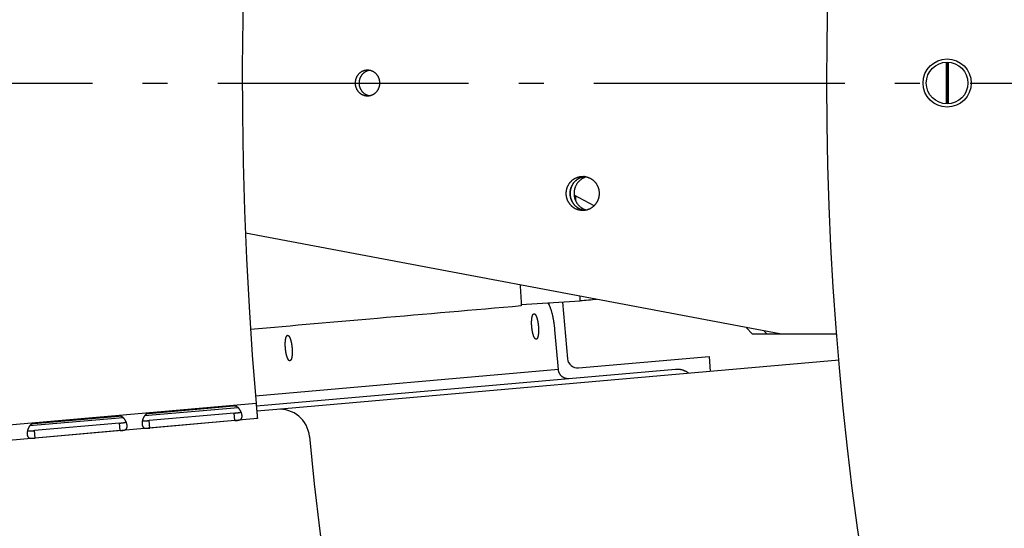
# Model space of a CAD drawing. Extents: x 7141 to 14486, y -4124 to 3005.
# Drawn here: x 10019 to 10215, y -3253 to -3152 of the extents above; entities that cross this region are included whole.
import ezdxf

# ---------------------------------------------------------------- set-up
doc = ezdxf.new("R2010")
doc.units = 0
doc.header["$LTSCALE"] = 5
doc.linetypes.add('AUSGEZOGEN', pattern=[0])
doc.linetypes.add('MLA3', pattern=[15, 10, -2, 1, -2])
doc.layers.add('SPS', color=1, linetype='MLA3')
doc.layers.add('VLB', color=7, linetype='AUSGEZOGEN')

msp = doc.modelspace()

# ---------------------------------------------------------------- linework, layer by layer
at = {"layer": 'SPS'}
msp.add_line((9833.667566714554, -3164.718683878113), (11784.62356668775, -3164.718683878113), dxfattribs=at)
at = {"layer": 'VLB'}
for p, q in [((10203.88249772945, -3160.573851170113), (10203.88249772945, -3168.863516586215)), ((10204.08694277175, -3168.868683878115), (10204.08694277175, -3160.568683878112)), ((10204.29138781405, -3160.573851170113), (10204.29138781405, -3168.863516586215)), ((10133.70162929685, -3189.168422050614), (10129.70695478784, -3187.028417849313)), ((10170.70319795334, -3214.718683878113), (10064.18578618965, -3194.644362422212)), ((10119.17052496185, -3208.866752070914), (10130.89539323895, -3208.127290468514)), ((10127.41015132055, -3208.347096995415), (10128.39865903714, -3219.645791898013)), ((10165.21091996185, -3214.718683878113), (10164.08024990035, -3213.470519977015)), ((10126.58058112645, -3221.812492779711), (10125.88676589594, -3213.882148406814)), ((10165.21091996185, -3214.718683878113), (10168.10869744074, -3214.718683878113)), ((10168.10869744074, -3214.718683878113), (10167.57457952855, -3214.129062980214)), ((10168.10869744074, -3214.718683878113), (10170.70319795334, -3214.718683878113)), ((10170.70319795334, -3214.718683878113), (10182.08218487795, -3214.718683878113)), ((10130.56535991884, -3221.463869808715), (10156.60839547264, -3219.185399433911)), ((10156.60839547264, -3219.185399433911), (10156.86986270085, -3222.173983528214)), ((10182.56880318704, -3219.925617571015), (10070.44973525345, -3229.734764980313)), ((10126.58058112645, -3221.812492779711), (10066.18712028115, -3227.096235954712)), ((10149.94512211625, -3221.775999989714), (10066.35459816305, -3229.089223213713)), ((10066.31167988235, -3228.591068158014), (9856.274892546448, -3246.966905973314)), ((10044.89433782314, -3230.545842327313), (10061.82964769075, -3229.064194700612)), ((10021.98185976705, -3232.550424410515), (10038.91716963465, -3231.068776783814)), ((10062.73258769295, -3229.406108069114), (10044.06448814185, -3231.039355149311)), ((10061.95330164074, -3230.477565816113), (10045.01799177315, -3231.959213442814)), ((10062.08398830155, -3231.971321185313), (10061.95330164074, -3230.477565816113)), ((10070.44973525345, -3229.734764980313), (10066.44035068114, -3230.085540678112)), ((10066.56695834945, -3231.580193698712), (9856.993210700552, -3249.915520790612)), ((10039.82010963685, -3231.410690152312), (10021.15201008575, -3233.043937232513)), ((10039.04082358455, -3232.482147899311), (10022.10551371706, -3233.963795526012)), ((10039.17151024545, -3233.975903268515), (10039.04082358455, -3232.482147899311)), ((10045.14867843404, -3233.452968812013), (10045.01799177315, -3231.959213442814)), ((10062.08398830155, -3231.971321185313), (10045.14867843404, -3233.452968812013)), ((10022.23620037795, -3235.457550895212), (10022.10551371706, -3233.963795526012)), ((10039.17151024545, -3233.975903268515), (10022.23620037795, -3235.457550895212))]:
    msp.add_line(p, q, dxfattribs=at)
for centre, radius in [((10813.58694277175, -3164.718683878113), 633.5), ((10204.08694277175, -3164.718683878113), 4.8), ((10204.08694277175, -3164.718683878113), 4.15)]:
    msp.add_circle(centre, radius, dxfattribs=at)
for centre, radius, start, end in [((10813.58694277195, -3164.718683878113), 750, 5.114591635422405, 184.8854083645992), ((10813.58694277175, -3164.718683878113), 740, 185.4608289323577, 4.539171067617604), ((10799.14211964946, -3165.982442148012), 675.8320362605, 183.608630364995, 183.6310209714793), ((10130.39104843335, -3219.471480412515), 2, 185.0000000000288, 274.9999999998685), ((10070.97266970995, -3235.711933168914), 6, 5.460828932357666, 94.99999999986852)]:
    msp.add_arc(centre, radius, start, end, dxfattribs=at)
for points, start_tangent, end_tangent in [([(10088.51732171085, -3162.168683878114), (10088.38841244885, -3162.172178564514), (10088.25985651815, -3162.182653044911), (10088.13200628164, -3162.200078609615), (10088.00521216795, -3162.224407496313), (10087.87982171085, -3162.255573021114), (10087.75617859705, -3162.293489761615), (10087.63462172355, -3162.338053790613), (10087.51548426935, -3162.389142961114), (10087.39909278195, -3162.446617241513), (10087.28576628234, -3162.510319098514), (10087.17581539055, -3162.580073929912), (10087.06954147435, -3162.655690542514), (10086.96723582315, -3162.736961676412), (10086.86917884954, -3162.823664573215), (10086.77563932105, -3162.915561586113), (10086.68687362284, -3163.012400831911), (10086.60312505575, -3163.113916881012), (10086.52462316855, -3163.219831484814), (10086.45158312945, -3163.329854338812), (10086.38420513635, -3163.443683878112), (10086.32267386745, -3163.561008103814), (10086.26715797575, -3163.681505438312), (10086.21780962645, -3163.804845606814), (10086.17476407995, -3163.930690542511), (10086.13813932105, -3164.058695313114), (10086.10803573575, -3164.188509066611), (10086.08453583575, -3164.319775992314), (10086.06770403285, -3164.452136296812), (10086.05758646165, -3164.585227189713), (10086.05421085384, -3164.718683878113), (10086.05758646165, -3164.852140566615), (10086.06770403285, -3164.985231459512), (10086.08453583575, -3165.117591764014), (10086.10803573575, -3165.248858689713), (10086.13813932105, -3165.378672443112), (10086.17476407995, -3165.506677213813), (10086.21780962645, -3165.632522149514), (10086.26715797575, -3165.755862318013), (10086.32267386745, -3165.876359652514), (10086.38420513635, -3165.993683878115), (10086.45158312945, -3166.107513417414), (10086.52462316855, -3166.217536271514), (10086.60312505575, -3166.323450875313), (10086.68687362284, -3166.424966924413), (10086.77563932105, -3166.521806170211), (10086.86917884954, -3166.613703183114), (10086.96723582315, -3166.700406079912), (10087.06954147435, -3166.781677213814), (10087.17581539055, -3166.857293826412), (10087.28576628234, -3166.927048657814), (10087.39909278195, -3166.990750514815), (10087.51548426935, -3167.048224795115), (10087.63462172355, -3167.099313965715), (10087.75617859705, -3167.143877994713), (10087.87982171085, -3167.181794735214), (10088.00521216795, -3167.212960260011), (10088.13200628164, -3167.237289146713), (10088.25985651815, -3167.254714711315), (10088.38841244885, -3167.265189191814), (10088.51732171085, -3167.268683878112)], (-1, 0), (1, 0)), ([(10088.90554404945, -3162.200559161713), (10088.78166930324, -3162.224407496313), (10088.65627884615, -3162.255573021114), (10088.53263573234, -3162.293489761615), (10088.41107885885, -3162.338053790613), (10088.29194140466, -3162.389142961114), (10088.17554991725, -3162.446617241513), (10088.06222341765, -3162.510319098514), (10087.95227252585, -3162.580073929912), (10087.84599860965, -3162.655690542514), (10087.74369295844, -3162.736961676412), (10087.64563598485, -3162.823664573215), (10087.55209645635, -3162.915561586113), (10087.46333075825, -3163.012400831911), (10087.37958219105, -3163.113916881012), (10087.30108030384, -3163.219831484814), (10087.22804026485, -3163.329854338812), (10087.16066227164, -3163.443683878112), (10087.09913100275, -3163.561008103814), (10087.04361511106, -3163.681505438312), (10086.99426676175, -3163.804845606814), (10086.95122121525, -3163.930690542511), (10086.91459645634, -3164.058695313114), (10086.88449287105, -3164.188509066611), (10086.86099297104, -3164.319775992314), (10086.84416116816, -3164.452136296812), (10086.83404359695, -3164.585227189713), (10086.83066798915, -3164.718683878113), (10086.83404359695, -3164.852140566615), (10086.84416116816, -3164.985231459512), (10086.86099297104, -3165.117591764014), (10086.88449287105, -3165.248858689713), (10086.91459645634, -3165.378672443112), (10086.95122121525, -3165.506677213813), (10086.99426676175, -3165.632522149514), (10087.04361511106, -3165.755862318013), (10087.09913100275, -3165.876359652514), (10087.16066227164, -3165.993683878115), (10087.22804026485, -3166.107513417414), (10087.30108030384, -3166.217536271514), (10087.37958219105, -3166.323450875313), (10087.46333075825, -3166.424966924413), (10087.55209645635, -3166.521806170211), (10087.64563598485, -3166.613703183114), (10087.74369295844, -3166.700406079912), (10087.84599860965, -3166.781677213814), (10087.95227252585, -3166.857293826412), (10088.06222341765, -3166.927048657814), (10088.17554991725, -3166.990750514815), (10088.29194140466, -3167.048224795115), (10088.41107885885, -3167.099313965715), (10088.53263573234, -3167.143877994713), (10088.65627884615, -3167.181794735214), (10088.78166930324, -3167.212960260011), (10088.90554404945, -3167.236808594615)], (-0.9866203607957101, -0.163034547453425), (0.9866203607957101, -0.163034547453425)), ([(10088.90555650755, -3162.200559161713), (10088.90263714015, -3162.200078609615), (10088.77478690365, -3162.182653044911), (10088.64623097295, -3162.172178564514), (10088.51732171085, -3162.168683878114)], (-0.986620360800591, 0.1630345474238868), (-1, 0)), ([(10088.90555650755, -3167.236808594615), (10089.02943125385, -3167.212960260011), (10089.15482171084, -3167.181794735214), (10089.27846482475, -3167.143877994713), (10089.40002169825, -3167.099313965715), (10089.51915915235, -3167.048224795115), (10089.63555063974, -3166.990750514815), (10089.74887713935, -3166.927048657814), (10089.85882803115, -3166.857293826412), (10089.96510194745, -3166.781677213814), (10090.06740759865, -3166.700406079912), (10090.16546457215, -3166.613703183114), (10090.25900410074, -3166.521806170211), (10090.34776979885, -3166.424966924413), (10090.43151836604, -3166.323450875313), (10090.51002025326, -3166.217536271514), (10090.58306029224, -3166.107513417414), (10090.65043828545, -3165.993683878115), (10090.71196955424, -3165.876359652514), (10090.76748544595, -3165.755862318013), (10090.81683379524, -3165.632522149514), (10090.85987934184, -3165.506677213813), (10090.89650410075, -3165.378672443112), (10090.92660768604, -3165.248858689713), (10090.95010758595, -3165.117591764014), (10090.96693938894, -3164.985231459512), (10090.97705696004, -3164.852140566615), (10090.98043256795, -3164.718683878113), (10090.97705696004, -3164.585227189713), (10090.96693938894, -3164.452136296812), (10090.95010758595, -3164.319775992314), (10090.92660768604, -3164.188509066611), (10090.89650410075, -3164.058695313114), (10090.85987934184, -3163.930690542511), (10090.81683379524, -3163.804845606814), (10090.76748544595, -3163.681505438312), (10090.71196955424, -3163.561008103814), (10090.65043828545, -3163.443683878112), (10090.58306029224, -3163.329854338812), (10090.51002025326, -3163.219831484814), (10090.43151836604, -3163.113916881012), (10090.34776979885, -3163.012400831911), (10090.25900410074, -3162.915561586113), (10090.16546457215, -3162.823664573215), (10090.06740759865, -3162.736961676412), (10089.96510194745, -3162.655690542514), (10089.85882803115, -3162.580073929912), (10089.74887713935, -3162.510319098514), (10089.63555063974, -3162.446617241513), (10089.51915915235, -3162.389142961114), (10089.40002169825, -3162.338053790613), (10089.27846482475, -3162.293489761615), (10089.15482171084, -3162.255573021114), (10089.02943125385, -3162.224407496313), (10088.90555650755, -3162.200559161713)], (0.9866203607957101, 0.163034547453425), (-0.9866203607957101, 0.163034547453425)), ([(10088.51732171085, -3167.268683878112), (10088.64623097295, -3167.265189191814), (10088.77478690365, -3167.254714711315), (10088.90263714015, -3167.237289146713), (10088.90555650755, -3167.236808594615)], (1, 0), (0.986620360800591, 0.1630345474238868)), ([(10131.42450273936, -3190.118683878115), (10131.26335724415, -3190.114588429213), (10131.10259996265, -3190.102311948813), (10130.94261817305, -3190.081884012012), (10130.78379728564, -3190.053353831514), (10130.62651991375, -3190.016790139013), (10130.47116495245, -3189.972281019611), (10130.31810666525, -3189.919933699814), (10130.16771378325, -3189.859874288712), (10130.02034861585, -3189.792247474812), (10129.87636617875, -3189.717216176913), (10129.73611333814, -3189.634961152115), (10129.59992797554, -3189.545680560012), (10129.46813817345, -3189.449589485212), (10129.34106142485, -3189.346919419615), (10129.21900386885, -3189.237917704312), (10129.10225955284, -3189.122846934214), (10128.99110972415, -3189.001984324612), (10128.88582215225, -3188.875621044314), (10128.78665048435, -3188.744061513411), (10128.69383363345, -3188.607622670414), (10128.60759520374, -3188.466633208413), (10128.52814295094, -3188.321432783313), (10128.45566828254, -3188.172371195812), (10128.39034579646, -3188.019807548212), (10128.33233286025, -3187.864109379713), (10128.28176923205, -3187.705651780813), (10128.23877672405, -3187.544816489812), (10128.20345890914, -3187.381990973012), (10128.17590087104, -3187.217567491313), (10128.15616899924, -3187.051942155311), (10128.14431082975, -3186.885513970814), (10128.14035492995, -3186.718683878113), (10128.14431082975, -3186.551853785415), (10128.15616899924, -3186.385425601013), (10128.17590087104, -3186.219800265012), (10128.20345890914, -3186.055376783312), (10128.23877672405, -3185.892551266512), (10128.28176923205, -3185.731715975512), (10128.33233286025, -3185.573258376615), (10128.39034579646, -3185.417560208113), (10128.45566828254, -3185.264996560513), (10128.52814295094, -3185.115934972914), (10128.60759520374, -3184.970734547911), (10128.69383363345, -3184.829745085914), (10128.78665048435, -3184.693306242913), (10128.88582215225, -3184.561746712014), (10128.99110972415, -3184.435383431712), (10129.10225955284, -3184.314520822114), (10129.21900386885, -3184.199450051914), (10129.34106142485, -3184.090448336713), (10129.46813817345, -3183.987778271112), (10129.59992797554, -3183.891687196312), (10129.73611333814, -3183.802406604111), (10129.87636617875, -3183.720151579415), (10130.02034861585, -3183.645120281512), (10130.16771378325, -3183.577493467612), (10130.31810666525, -3183.517434056514), (10130.47116495245, -3183.465086736615), (10130.62651991375, -3183.420577617312), (10130.78379728564, -3183.384013924814), (10130.94261817305, -3183.355483744312), (10131.10259996265, -3183.335055807511), (10131.26335724415, -3183.322779327013), (10131.42450273936, -3183.318683878112)], (-1, 0), (1, 0)), ([(10131.81255867414, -3183.342544949614), (10131.80509897914, -3183.343473706213), (10131.60897506605, -3183.374376194512), (10131.41501123895, -3183.417481698911), (10131.22391525095, -3183.472632932011), (10131.03638439054, -3183.539628653013), (10130.85310293765, -3183.618224401813), (10130.67473966614, -3183.708133390912), (10130.50194540444, -3183.809027552314), (10130.33535066005, -3183.920538734114), (10130.17556331906, -3184.042260044113), (10130.02316642815, -3184.173747334411), (10129.87871606714, -3184.314520822114), (10129.74273931965, -3184.464066840112), (10129.61573235015, -3184.621839711214), (10129.49815859325, -3184.787263739214), (10129.39044706285, -3184.959735309913), (10129.29299078664, -3185.138625093212), (10129.20614537194, -3185.323280339614), (10129.13022770845, -3185.513027262212), (10129.06551481125, -3185.707173495012), (10129.01224281085, -3185.905010619612), (10128.97060609094, -3186.105816749613), (10128.94075657934, -3186.308859165315), (10128.92280319375, -3186.513396986913), (10128.91681144415, -3186.718683878113)], (-0.9924839414953497, -0.1223749397297322), (0, -1)), ([(10131.81271343256, -3190.094841723513), (10131.71907530835, -3190.081884012012), (10131.56025442095, -3190.053353831514), (10131.40297704905, -3190.016790139013), (10131.24762208775, -3189.972281019611), (10131.09456380054, -3189.919933699814), (10130.94417091856, -3189.859874288712), (10130.79680575115, -3189.792247474812), (10130.65282331405, -3189.717216176913), (10130.51257047345, -3189.634961152115), (10130.37638511085, -3189.545680560012), (10130.24459530875, -3189.449589485212), (10130.11751856015, -3189.346919419615), (10129.99546100415, -3189.237917704312), (10129.87871668814, -3189.122846934214), (10129.76756685945, -3189.001984324612), (10129.66227928755, -3188.875621044314), (10129.56310761965, -3188.744061513411), (10129.47029076886, -3188.607622670414), (10129.38405233905, -3188.466633208413), (10129.30460008625, -3188.321432783313), (10129.23212541785, -3188.172371195812), (10129.16680293174, -3188.019807548212), (10129.10878999555, -3187.864109379713), (10129.05822636735, -3187.705651780813), (10129.01523385944, -3187.544816489812), (10128.97991604455, -3187.381990973012), (10128.95235800635, -3187.217567491313), (10128.93262613455, -3187.051942155311), (10128.92076796505, -3186.885513970814), (10128.91681206525, -3186.718683878113), (10128.92076796505, -3186.551853785415), (10128.93262613455, -3186.385425601013), (10128.95235800635, -3186.219800265012), (10128.97991604455, -3186.055376783312), (10129.01523385944, -3185.892551266512), (10129.05822636735, -3185.731715975512), (10129.10878999555, -3185.573258376615), (10129.16680293174, -3185.417560208113), (10129.23212541785, -3185.264996560513), (10129.30460008625, -3185.115934972914), (10129.38405233905, -3184.970734547911), (10129.47029076886, -3184.829745085914), (10129.56310761965, -3184.693306242913), (10129.66227928755, -3184.561746712014), (10129.76756685945, -3184.435383431712), (10129.87871668814, -3184.314520822114), (10129.99546100415, -3184.199450051914), (10130.11751856015, -3184.090448336713), (10130.24459530875, -3183.987778271112), (10130.37638511085, -3183.891687196312), (10130.51257047345, -3183.802406604111), (10130.65282331405, -3183.720151579415), (10130.79680575115, -3183.645120281512), (10130.94417091856, -3183.577493467612), (10131.09456380054, -3183.517434056514), (10131.24762208775, -3183.465086736615), (10131.40297704905, -3183.420577617312), (10131.56025442095, -3183.384013924814), (10131.71907530835, -3183.355483744312), (10131.81271343256, -3183.342526032815)], (-0.9924897508141615, 0.122327815842694), (0.9924897508141615, 0.122327815842694)), ([(10132.20078499775, -3183.415119292713), (10132.19146837424, -3183.417481698911), (10132.00037238625, -3183.472632932011), (10131.81284152595, -3183.539628653013), (10131.62956007294, -3183.618224401813), (10131.45119680145, -3183.708133390912), (10131.27840253975, -3183.809027552314), (10131.11180779535, -3183.920538734114), (10130.95202045434, -3184.042260044113), (10130.79962356344, -3184.173747334411), (10130.65517320245, -3184.314520822114), (10130.51919645495, -3184.464066840112), (10130.39218948545, -3184.621839711214), (10130.27461572855, -3184.787263739214), (10130.16690419814, -3184.959735309913), (10130.06944792195, -3185.138625093212), (10129.98260250725, -3185.323280339614), (10129.90668484374, -3185.513027262212), (10129.84197194655, -3185.707173495012), (10129.78869994616, -3185.905010619612), (10129.74706322625, -3186.105816749613), (10129.71721371465, -3186.308859165315), (10129.69926032915, -3186.513396986913), (10129.69326857955, -3186.718683878113)], (-0.9696921705748547, -0.2443298883186969), (0, -1)), ([(10131.42450273936, -3183.318683878112), (10131.58564823445, -3183.322779327013), (10131.74640551605, -3183.335055807511), (10131.81274918134, -3183.342526032815)], (1, 0), (0.9924897508242675, -0.122327815760699)), ([(10131.81274918134, -3183.342526032815), (10131.90638730555, -3183.355483744312), (10132.06520819295, -3183.384013924814), (10132.22248556485, -3183.420577617312), (10132.37784052625, -3183.465086736615), (10132.53089881335, -3183.517434056514), (10132.68129169534, -3183.577493467612), (10132.82865686274, -3183.645120281512), (10132.97263929995, -3183.720151579415), (10133.11289214045, -3183.802406604111), (10133.24907750305, -3183.891687196312), (10133.38086730525, -3183.987778271112), (10133.50794405374, -3184.090448336713), (10133.63000160974, -3184.199450051914), (10133.74674592575, -3184.314520822114), (10133.85789575455, -3184.435383431712), (10133.96318332635, -3184.561746712014), (10134.06235499435, -3184.693306242913), (10134.15517184514, -3184.829745085914), (10134.24141027485, -3184.970734547911), (10134.32086252765, -3185.115934972914), (10134.39333719605, -3185.264996560513), (10134.45865968215, -3185.417560208113), (10134.51667261845, -3185.573258376615), (10134.56723624665, -3185.731715975512), (10134.61022875454, -3185.892551266512), (10134.64554656945, -3186.055376783312), (10134.67310460765, -3186.219800265012), (10134.69283647935, -3186.385425601013), (10134.70469464885, -3186.551853785415), (10134.70865054864, -3186.718683878113), (10134.70469464885, -3186.885513970814), (10134.69283647935, -3187.051942155311), (10134.67310460765, -3187.217567491313), (10134.64554656945, -3187.381990973012), (10134.61022875454, -3187.544816489812), (10134.56723624665, -3187.705651780813), (10134.51667261845, -3187.864109379713), (10134.45865968215, -3188.019807548212), (10134.39333719605, -3188.172371195812), (10134.32086252765, -3188.321432783313), (10134.24141027485, -3188.466633208413), (10134.15517184514, -3188.607622670414), (10134.06235499435, -3188.744061513411), (10133.96318332635, -3188.875621044314), (10133.85789575455, -3189.001984324612), (10133.74674592575, -3189.122846934214), (10133.63000160974, -3189.237917704312), (10133.50794405374, -3189.346919419615), (10133.38086730525, -3189.449589485212), (10133.24907750305, -3189.545680560012), (10133.11289214045, -3189.634961152115), (10132.97263929995, -3189.717216176913), (10132.82865686274, -3189.792247474812), (10132.68129169534, -3189.859874288712), (10132.53089881335, -3189.919933699814), (10132.37784052625, -3189.972281019611), (10132.22248556485, -3190.016790139013), (10132.06520819295, -3190.053353831514), (10131.90638730555, -3190.081884012012), (10131.81274918134, -3190.094841723513)], (0.9924897508141615, -0.122327815842694), (-0.9924897508141615, -0.122327815842694)), ([(10128.91681144415, -3186.718683878113), (10128.92280319375, -3186.923970769415), (10128.94075657934, -3187.128508591014), (10128.97060609094, -3187.331551006712), (10129.01224281085, -3187.532357136712), (10129.06551481125, -3187.730194261214), (10129.13022770845, -3187.924340494112), (10129.20614537194, -3188.114087416714), (10129.29299078664, -3188.298742663112), (10129.39044706285, -3188.477632446313), (10129.49815859325, -3188.650104017012), (10129.61573235015, -3188.815528045114), (10129.74273931965, -3188.973300916212), (10129.87871606714, -3189.122846934214), (10130.02316642815, -3189.263620421913), (10130.17556331906, -3189.395107712211), (10130.33535066005, -3189.516829022214), (10130.50194540444, -3189.628340204014), (10130.67473966614, -3189.729234365412), (10130.85310293765, -3189.819143354515), (10131.03638439054, -3189.897739103312), (10131.22391525095, -3189.964734824313), (10131.41501123895, -3190.019886057413), (10131.60897506605, -3190.062991561812), (10131.80509897914, -3190.093894050115), (10131.81255867414, -3190.094822806714)], (0, -1), (0.9924839415078429, -0.1223749396284087)), ([(10129.69326857955, -3186.718683878113), (10129.69926032915, -3186.923970769415), (10129.71721371465, -3187.128508591014), (10129.74706322625, -3187.331551006712), (10129.78869994616, -3187.532357136712), (10129.84197194655, -3187.730194261214), (10129.90668484374, -3187.924340494112), (10129.98260250725, -3188.114087416714), (10130.06944792195, -3188.298742663112), (10130.16690419814, -3188.477632446313), (10130.27461572855, -3188.650104017012), (10130.39218948545, -3188.815528045114), (10130.51919645495, -3188.973300916212), (10130.65517320245, -3189.122846934214), (10130.79962356344, -3189.263620421913), (10130.95202045434, -3189.395107712211), (10131.11180779535, -3189.516829022214), (10131.27840253975, -3189.628340204014), (10131.45119680145, -3189.729234365412), (10131.62956007294, -3189.819143354515), (10131.81284152595, -3189.897739103312), (10132.00037238625, -3189.964734824313), (10132.19146837424, -3190.019886057413), (10132.20078499775, -3190.022248463615)], (0, -1), (0.9696921705868028, -0.244329888271278)), ([(10129.97243309725, -3187.170710085812), (10130.00228885755, -3188.161322923214)], (0.02943686348452939, -0.99956664163436), (0.0308131197048248, -0.9995251630919836)), ([(10131.81274918134, -3190.094841723513), (10131.74640551605, -3190.102311948813), (10131.58564823445, -3190.114588429213), (10131.42450273936, -3190.118683878115)], (-0.9924897508242675, -0.122327815760699), (-1, 0)), ([(10118.95154446614, -3204.965849385113), (10119.18599510474, -3209.140046960915)], (0.05322833419130351, -0.9985823673784848), (0.0589277071978296, -0.9982622527795023)), ([(10130.84199764115, -3207.206826602015), (10130.89539324595, -3208.127290468114)], (0.05727269911446436, -0.9983585718248451), (0.05855146639025893, -0.9982843912350581)), ([(10119.18599509875, -3209.140046961315), (10090.53809401354, -3211.619395764112), (10065.19716376335, -3213.814208020711)], (-0.9962758174383705, -0.08622352108042751), (-0.9962672005537136, -0.086323027639597)), ([(10125.88676589594, -3213.882148406814), (10125.86613294244, -3213.658770197013), (10125.84336131695, -3213.435853469313), (10125.81849207475, -3213.213798884914), (10125.79154826575, -3212.992813140915), (10125.76258089365, -3212.773314644314), (10125.73161688195, -3212.555506891313), (10125.69870999245, -3212.339770493113), (10125.66390236395, -3212.126379131413), (10125.62723869774, -3211.915609313212), (10125.58878258305, -3211.707824483012), (10125.54856941004, -3211.503216651713), (10125.50667628625, -3211.302178114413), (10125.46314162885, -3211.104892583513), (10125.41804104285, -3210.911704407412), (10125.37143230635, -3210.722859175414), (10125.32337514105, -3210.538600713714), (10125.27395308545, -3210.359247715115), (10125.22321140065, -3210.184965032015), (10125.17124754925, -3210.016087409313), (10125.11810911344, -3209.852768940113), (10125.06388835765, -3209.695294632613), (10125.00865486815, -3209.543864996515), (10124.95247924215, -3209.398675145913), (10124.89545929195, -3209.259976520313), (10124.83764712114, -3209.127896360613), (10124.77915379394, -3209.002688413712), (10124.72003295585, -3208.884467008713), (10124.66038710124, -3208.773438402314), (10124.60029298405, -3208.669744022213), (10124.53982723185, -3208.573517522215), (10124.51064877384, -3208.529951470413)], (-0.08715574274608104, 0.9961946980918837), (-0.5647577730946887, 0.8252567223168367)), ([(10134.20826314865, -3207.840813746713), (10130.89539323895, -3208.127290468514)], (-0.9962826116218876, -0.08614498116472696), (-0.9962813101422348, -0.0861600316926147)), ([(10122.15434488985, -3215.764613680615), (10122.12328317644, -3215.764517795713), (10122.09180119605, -3215.758837998612), (10122.05996815275, -3215.747586774713), (10122.02785402255, -3215.730788856712), (10121.99552939925, -3215.708481170012), (10121.96306533945, -3215.680712751812), (10121.93053320624, -3215.647544643013), (10121.89800451215, -3215.609049754512), (10121.86555076236, -3215.565312706215), (10121.83324329725, -3215.516429641714), (10121.80115313576, -3215.462508016612), (10121.76935081895, -3215.403666362414), (10121.73790625516, -3215.340034025714), (10121.70688856635, -3215.271750884215), (10121.67636593626, -3215.198967039214), (10121.64640546025, -3215.121842485315), (10121.61707299775, -3215.040546759014), (10121.58843302815, -3214.955258565912), (10121.56054850815, -3214.866165388114), (10121.53348073395, -3214.773463071615), (10121.50728920644, -3214.677355396213), (10121.48203150035, -3214.578053627615), (10121.45776313755, -3214.475776052514), (10121.43453746515, -3214.370747499314), (10121.41240553825, -3214.263198843412), (10121.39141600765, -3214.153366500214), (10121.37161501275, -3214.041491905013), (10121.35304608054, -3213.927820982514), (10121.33575002965, -3213.812603606013), (10121.31976488044, -3213.696093048311), (10121.30512577175, -3213.578545424913), (10121.29186488355, -3213.460219131012), (10121.28001136604, -3213.341374273412), (10121.26959127605, -3213.222272099014), (10121.26062751895, -3213.103174420114), (10121.25313979915, -3212.984343039414), (10121.24714457634, -3212.866039174013), (10121.24265502915, -3212.748522881412), (10121.23968102675, -3212.632052488014), (10121.23822910655, -3212.516884021014), (10121.23830246025, -3212.403270645613), (10121.23990092654, -3212.291462108813), (10121.24302099164, -3212.181704189913), (10121.24765579704, -3212.074238160615), (10121.25379515434, -3211.969300254812), (10121.26142556794, -3211.867121148513), (10121.27053026456, -3211.767925453715), (10121.28108923014, -3211.671931224013), (10121.29307925364, -3211.579349475713), (10121.30647397856, -3211.490383723315), (10121.32124396016, -3211.405229533113), (10121.33735673106, -3211.324074092413), (10121.35477687175, -3211.247095798412), (10121.37346608906, -3211.174463866214), (10121.39338329995, -3211.106337956513), (10121.41448472215, -3211.042867824912), (10121.43672397004, -3210.984192992314), (10121.46005215705, -3210.930442439014), (10121.48441800275, -3210.881734320312), (10121.50976794554, -3210.838175707112), (10121.53604626105, -3210.799862350814), (10121.56319518365, -3210.766878472412), (10121.59115503405, -3210.739296577711), (10121.61986435054, -3210.717177297615), (10121.64926002385, -3210.700569255114), (10121.67927743585, -3210.689508958415), (10121.70985060174, -3210.684020720314)], (-0.9961946980919508, -0.087155742745311), (0.9961946980919508, 0.087155742745311)), ([(10121.70985060174, -3210.684020720314), (10121.74091231515, -3210.684116605211), (10121.77239429554, -3210.689796402312), (10121.80422733885, -3210.701047626113), (10121.83634146905, -3210.717845544114), (10121.86866609225, -3210.740153230814), (10121.90113015204, -3210.767921649113), (10121.93366228535, -3210.801089757814), (10121.96619097944, -3210.839584646412), (10121.99864472925, -3210.883321694714), (10122.03095219435, -3210.932204759215), (10122.06304235585, -3210.986126384313), (10122.09484467265, -3211.044968038514), (10122.12628923645, -3211.108600375214), (10122.15730692526, -3211.176883516615), (10122.18782955535, -3211.249667361612), (10122.21779003135, -3211.326791915614), (10122.24712249375, -3211.408087641914), (10122.27576246345, -3211.493375835013), (10122.30364698346, -3211.582469012814), (10122.33071475765, -3211.675171329313), (10122.35690628515, -3211.771279004614), (10122.38216399124, -3211.870580773314), (10122.40643235404, -3211.972858348414), (10122.42965802644, -3212.077886901614), (10122.45178995335, -3212.185435557513), (10122.47277948395, -3212.295267900714), (10122.49258047884, -3212.407142495813), (10122.51114941095, -3212.520813418313), (10122.52844546195, -3212.636030794915), (10122.54443061115, -3212.752541352613), (10122.55906971984, -3212.870088976015), (10122.57233060805, -3212.988415269913), (10122.58418412555, -3213.107260127512), (10122.59460421555, -3213.226362301914), (10122.60356797266, -3213.345459980712), (10122.61105569245, -3213.464291361514), (10122.61705091525, -3213.582595226912), (10122.62154046245, -3213.700111519513), (10122.62451446485, -3213.816581912914), (10122.62596638504, -3213.931750379914), (10122.62589303134, -3214.045363755315), (10122.62429456505, -3214.157172292115), (10122.62117449995, -3214.266930211012), (10122.61653969455, -3214.374396240215), (10122.61040033725, -3214.479334146112), (10122.60276992365, -3214.581513252415), (10122.59366522705, -3214.680708947214), (10122.58310626145, -3214.776703176813), (10122.57111623795, -3214.869284925212), (10122.55772151305, -3214.958250677512), (10122.54295153135, -3215.043404867713), (10122.52683876055, -3215.124560308512), (10122.50941861985, -3215.201538602415), (10122.49072940255, -3215.274170534613), (10122.47081219166, -3215.342296444313), (10122.44971076946, -3215.405766576012), (10122.42747152155, -3215.464441408513), (10122.40414333455, -3215.518191961812), (10122.37977748884, -3215.566900080612), (10122.35442754605, -3215.610458693813), (10122.32814923055, -3215.648772050114), (10122.30100030795, -3215.681755928512), (10122.27304045755, -3215.709337823213), (10122.24433114105, -3215.731457103313), (10122.21493546775, -3215.748065145712), (10122.18491805575, -3215.759125442514), (10122.15434488985, -3215.764613680615)], (0.9961946980919508, 0.087155742745311), (-0.9961946980919508, -0.087155742745311)), ([(10073.03693731524, -3220.061830025112), (10073.00587560185, -3220.061734140214), (10072.97439362144, -3220.056054343113), (10072.94256057815, -3220.044803119312), (10072.91044644806, -3220.028005201312), (10072.87812182475, -3220.005697514615), (10072.84565776494, -3219.977929096415), (10072.81312563165, -3219.944760987612), (10072.78059693755, -3219.906266099013), (10072.74814318785, -3219.862529050712), (10072.71583572275, -3219.813645986215), (10072.68374556125, -3219.759724361211), (10072.65194324435, -3219.700882706915), (10072.62049868055, -3219.637250370212), (10072.58948099185, -3219.568967228814), (10072.55895836175, -3219.496183383814), (10072.52899788565, -3219.419058829812), (10072.49966542325, -3219.337763103511), (10072.47102545355, -3219.252474910515), (10072.44314093354, -3219.163381732615), (10072.41607315945, -3219.070679416113), (10072.38988163195, -3218.974571740812), (10072.36462392585, -3218.875269972214), (10072.34035556304, -3218.772992397113), (10072.31712989065, -3218.667963843815), (10072.29499796374, -3218.560415187913), (10072.27400843305, -3218.450582844813), (10072.25420743824, -3218.338708249612), (10072.23563850605, -3218.225037327113), (10072.21834245515, -3218.109819950613), (10072.20235730585, -3217.993309392813), (10072.18771819714, -3217.875761769414), (10072.17445730895, -3217.757435475513), (10072.16260379155, -3217.638590617913), (10072.15218370145, -3217.519488443512), (10072.14321994434, -3217.400390764713), (10072.13573222465, -3217.281559384014), (10072.12973700175, -3217.163255518514), (10072.12524745464, -3217.045739225913), (10072.12227345225, -3216.929268832614), (10072.12082153204, -3216.814100365511), (10072.12089488575, -3216.700486990213), (10072.12249335195, -3216.588678453315), (10072.12561341715, -3216.478920534414), (10072.13024822245, -3216.371454505214), (10072.13638757975, -3216.266516599313), (10072.14401799345, -3216.164337493014), (10072.15312269005, -3216.065141798212), (10072.16368165555, -3215.969147568613), (10072.17567167915, -3215.876565820214), (10072.18906640395, -3215.787600067914), (10072.20383638565, -3215.702445877713), (10072.21994915655, -3215.621290437012), (10072.23736929725, -3215.544312143015), (10072.25605851455, -3215.471680210813), (10072.27597572545, -3215.403554301113), (10072.29707714754, -3215.340084169413), (10072.31931639555, -3215.281409336913), (10072.34264458255, -3215.227658783614), (10072.36701042816, -3215.178950664813), (10072.39236037105, -3215.135392051613), (10072.41863868645, -3215.097078695312), (10072.44578760905, -3215.064094816913), (10072.47374745955, -3215.036512922212), (10072.50245677605, -3215.014393642112), (10072.53185244934, -3214.997785599714), (10072.56186986135, -3214.986725302912), (10072.59244302725, -3214.981237064913)], (-0.9961946980919508, -0.087155742745311), (0.9961946980919508, 0.087155742745311)), ([(10072.59244302725, -3214.981237064913), (10072.62350474064, -3214.981332949712), (10072.65498672105, -3214.987012746813), (10072.68681976434, -3214.998263970713), (10072.71893389445, -3215.015061888713), (10072.75125851775, -3215.037369575414), (10072.78372257755, -3215.065137993614), (10072.81625471084, -3215.098306102413), (10072.84878340495, -3215.136800991015), (10072.88123715475, -3215.180538039313), (10072.91354461975, -3215.229421103712), (10072.94563478124, -3215.283342728814), (10072.97743709815, -3215.342184383113), (10073.00888166195, -3215.405816719715), (10073.03989935065, -3215.474099861215), (10073.07042198074, -3215.546883706215), (10073.10038245685, -3215.624008260115), (10073.12971491925, -3215.705303986412), (10073.15835488895, -3215.790592179514), (10073.18623940895, -3215.879685357414), (10073.21330718314, -3215.972387673912), (10073.23949871054, -3216.068495349213), (10073.26475641665, -3216.167797117815), (10073.28902477945, -3216.270074692912), (10073.31225045185, -3216.375103246214), (10073.33438237875, -3216.482651902014), (10073.35537190944, -3216.592484245212), (10073.37517290425, -3216.704358840413), (10073.39374183644, -3216.818029762912), (10073.41103788735, -3216.933247139412), (10073.42702303665, -3217.049757697114), (10073.44166214535, -3217.167305320513), (10073.45492303355, -3217.285631614512), (10073.46677655094, -3217.404476472013), (10073.47719664106, -3217.523578646513), (10073.48616039815, -3217.642676325312), (10073.49364811785, -3217.761507706011), (10073.49964334074, -3217.879811571413), (10073.50413288785, -3217.997327864014), (10073.50710689025, -3218.113798257415), (10073.50855881045, -3218.228966724412), (10073.50848545675, -3218.342580099812), (10073.50688699054, -3218.454388636612), (10073.50376692545, -3218.564146555513), (10073.49913212004, -3218.671612584815), (10073.49299276275, -3218.776550490715), (10073.48536234904, -3218.878729596913), (10073.47625765244, -3218.977925291715), (10073.46569868694, -3219.073919521412), (10073.45370866344, -3219.166501269814), (10073.44031393855, -3219.255467022115), (10073.42554395684, -3219.340621212312), (10073.40943118594, -3219.421776653013), (10073.39201104525, -3219.498754947014), (10073.37332182794, -3219.571386879212), (10073.35340461705, -3219.639512788912), (10073.33230319495, -3219.702982920615), (10073.31006394694, -3219.761657753112), (10073.28673575995, -3219.815408306415), (10073.26236991435, -3219.864116425212), (10073.23701997144, -3219.907675038314), (10073.21074165605, -3219.945988394713), (10073.18359273345, -3219.978972273013), (10073.15563288295, -3220.006554167813), (10073.12692356644, -3220.028673447815), (10073.09752789315, -3220.045281490311), (10073.06751048115, -3220.056341787015), (10073.03693731524, -3220.061830025112)], (0.9961946980903692, 0.08715574276339033), (-0.9961946980903692, -0.08715574276339033)), ([(10128.67939298574, -3223.636510210214), (10128.58479044635, -3223.642370517814), (10128.48990746425, -3223.643419475011), (10128.39508707065, -3223.639648527813), (10128.30062968824, -3223.631079103915), (10128.20657344505, -3223.617715174613), (10128.11319913655, -3223.599586656714), (10128.02084400765, -3223.576761979414), (10127.92968649395, -3223.549293796714), (10127.83982030975, -3223.517205099514), (10127.75156960316, -3223.480604628614), (10127.66522918645, -3223.439624170315), (10127.58084358885, -3223.394287328513), (10127.49864167115, -3223.344706367214), (10127.41892026705, -3223.291061535813), (10127.34185675615, -3223.233482747012), (10127.26751106895, -3223.172009825514), (10127.19614950744, -3223.106852739613), (10127.12801796445, -3223.038246654811), (10127.06316471515, -3222.966245785014), (10127.00174409105, -3222.891008498013), (10126.94397903515, -3222.812806267612), (10126.89001604474, -3222.731853042813), (10126.83988529775, -3222.648190145512), (10126.79376331095, -3222.562095408114), (10126.75180978845, -3222.473880591715), (10126.71406287135, -3222.383637297513), (10126.68060362284, -3222.291538394213), (10126.65155569725, -3222.197916007212), (10126.62699632635, -3222.103051370712), (10126.60693591025, -3222.006982687912), (10126.59144702025, -3221.910012689714), (10126.58058112645, -3221.812492779711)], (-0.9961946980911883, -0.08715574275402699), (-0.08715574275402699, 0.9961946980911883)), ([(10152.57812940445, -3222.549441855412), (10152.51530914015, -3222.502410281912), (10152.38273602296, -3222.409394841114), (10152.24657210145, -3222.322090405313), (10152.10709675604, -3222.240675895614), (10151.96449610845, -3222.165260112015), (10151.81907073704, -3222.096001878014), (10151.67100785155, -3222.032990458913), (10151.52062534854, -3221.976361052512), (10151.36811210475, -3221.926184846314), (10151.21379790054, -3221.882570379214), (10151.05786746095, -3221.845570501515), (10150.90067304215, -3221.815269006613), (10150.74240425445, -3221.791702148614), (10150.58339794634, -3221.774920644013), (10150.42388325054, -3221.764947663014), (10150.26415927614, -3221.761801938614), (10150.10447673695, -3221.765488154714), (10149.94512211625, -3221.775999989714)], (-0.7944514720588186, 0.6073276369008545), (-0.9961946980906182, -0.08715574276054443)), ([(10063.29270386155, -3230.201962660813), (10063.28810915285, -3230.191723117813), (10063.25393826265, -3230.118798612712), (10063.21745683115, -3230.046489089211), (10063.17879494165, -3229.975195383515), (10063.13804877766, -3229.905228099211), (10063.09524807815, -3229.836748651313), (10063.05049901744, -3229.770014655915), (10063.00404654085, -3229.705460148213), (10062.95615703655, -3229.643487377813), (10062.90696545105, -3229.584281873813), (10062.85655204824, -3229.527919546014), (10062.80514547705, -3229.474613528415), (10062.75305456475, -3229.424614994012), (10062.70056003425, -3229.378094417313), (10062.64777200195, -3229.335038219215), (10062.59473447335, -3229.295356292813), (10062.54158825875, -3229.259029147212), (10062.48856198254, -3229.226082000715), (10062.43584376835, -3229.196489491311), (10062.38344689235, -3229.170122658914), (10062.33131201505, -3229.146824721513), (10062.27945787914, -3229.126489032715), (10062.22797432035, -3229.109045057012), (10062.17692795915, -3229.094413839114), (10062.12633537174, -3229.082507341911), (10062.07613060655, -3229.073231848612), (10062.02623598855, -3229.066505603114), (10061.97662391896, -3229.062273509113), (10061.92731618835, -3229.060497336712), (10061.87832358195, -3229.061145384513), (10061.82964769075, -3229.064194700612)], (-0.4075657576749399, 0.9131758610316264), (-0.9961946980911495, -0.08715574275447197)), ([(10066.31168003874, -3228.591068144313), (10066.32130814775, -3228.702814908713), (10066.33092267645, -3228.814406457612), (10066.34050972024, -3228.925683820613), (10066.35005607425, -3229.036496146914), (10066.35954900974, -3229.146698103414), (10066.36897738795, -3229.256162788312), (10066.37832124964, -3229.364660868214), (10066.38757045425, -3229.472076999613), (10066.39671487925, -3229.578296060114), (10066.40573515515, -3229.683095482411), (10066.41462082435, -3229.786356161014), (10066.42336006925, -3229.887943150512), (10066.43194083885, -3229.987718778114), (10066.44035070485, -3230.085540953413)], (0.08584233909353108, -0.9963087336859753), (0.08563914798900357, -0.9963262198355104)), ([(10040.38022580544, -3232.206544744011), (10040.37563109675, -3232.196305201015), (10040.34146020655, -3232.123380695914), (10040.30497877504, -3232.051071172413), (10040.26631688554, -3231.979777466714), (10040.22557072154, -3231.909810182413), (10040.18277002205, -3231.841330734511), (10040.13802096135, -3231.774596739113), (10040.09156848475, -3231.710042231415), (10040.04367898044, -3231.648069461015), (10039.99448739495, -3231.588863957012), (10039.94407399205, -3231.532501629212), (10039.89266742094, -3231.479195611614), (10039.84057650864, -3231.429197077214), (10039.78808197815, -3231.382676500515), (10039.73529394584, -3231.339620302414), (10039.68225641725, -3231.299938376015), (10039.62911020265, -3231.263611230414), (10039.57608392645, -3231.230664083913), (10039.52336571225, -3231.201071574513), (10039.47096883624, -3231.174704742113), (10039.41883395885, -3231.151406804711), (10039.36697982305, -3231.131071115914), (10039.31549626425, -3231.113627140214), (10039.26444990305, -3231.098995922312), (10039.21385731565, -3231.087089425113), (10039.16365255045, -3231.077813931814), (10039.11375793245, -3231.071087686313), (10039.06414586285, -3231.066855592312), (10039.01483813224, -3231.065079419914), (10038.96584552585, -3231.065727467715), (10038.91716963465, -3231.068776783814)], (-0.4075657576749399, 0.9131758610316264), (-0.9961946980911495, -0.08715574275447197)), ([(10044.89433782314, -3230.545842327313), (10044.84587191995, -3230.551291817014), (10044.79751108905, -3230.559161091315), (10044.74926088275, -3230.569472477212), (10044.70113742735, -3230.582255321715), (10044.65316882105, -3230.597543489912), (10044.60533745145, -3230.615396033613), (10044.55758102074, -3230.635906955013), (10044.50985085275, -3230.659179999413), (10044.46217855954, -3230.685298988014), (10044.41464345984, -3230.714330108313), (10044.36734627275, -3230.746327224115), (10044.32032397544, -3230.781392107114), (10044.27354535464, -3230.819689461613), (10044.22704587875, -3230.861343983114), (10044.18101521715, -3230.906347981014), (10044.13567414205, -3230.954636920015), (10044.09116470884, -3231.006205543312), (10044.04754590165, -3231.061134947515), (10044.00492852175, -3231.119419383813), (10043.96355942474, -3231.180842220715), (10043.92369913015, -3231.245102473615), (10043.88553580335, -3231.311950542113), (10043.84913530685, -3231.381297732013), (10043.81459832035, -3231.452937899613), (10043.78211733515, -3231.526428648511), (10043.75185820585, -3231.601300003211), (10043.72388075895, -3231.677279824413), (10043.69818625255, -3231.754203985115), (10043.67481547285, -3231.831749898615), (10043.65382692275, -3231.909500229413), (10043.65108009594, -3231.920382073615)], (-0.9961946980911495, -0.08715574275447197), (-0.2428025938771927, -0.9700757189036882)), ([(10061.95330164074, -3230.477565816113), (10062.03445779045, -3230.470419371414), (10062.11538269225, -3230.463189726812), (10062.19551213196, -3230.455894416613), (10062.27442985385, -3230.448518557114), (10062.35198377375, -3230.441005321715), (10062.42781709244, -3230.433302923012), (10062.50140659825, -3230.425368315213), (10062.57250694154, -3230.417126450615), (10062.64111659154, -3230.408471944313), (10062.70689572905, -3230.399343139914), (10062.76947901314, -3230.389697843814), (10062.82886979935, -3230.379454201313), (10062.88515730245, -3230.368524300513), (10062.93819205104, -3230.356878434912), (10062.98783650545, -3230.344511622513), (10063.03415953405, -3230.331391388114), (10063.07737083865, -3230.317454753713), (10063.11753121825, -3230.302688869113), (10063.15461092434, -3230.287131773614), (10063.18867918164, -3230.270803846114), (10063.21992120065, -3230.253673867214), (10063.24849517494, -3230.235718253713), (10063.27445947695, -3230.216971013012), (10063.29269527595, -3230.202037181913)], (0.9961946980921871, 0.08715574274261204), (0.7559225144693787, 0.6546610971474417)), ([(10062.08398830155, -3231.971321185313), (10062.13255636294, -3231.967039368712), (10062.18122429515, -3231.962680277513), (10062.22998770075, -3231.958234787512), (10062.27883174195, -3231.953688275713), (10062.32772951325, -3231.949020511711), (10062.37670099055, -3231.944199458715), (10062.42581274315, -3231.939179937112), (10062.47511784254, -3231.933908442414), (10062.52458714465, -3231.928329359213), (10062.57414178494, -3231.922381692712), (10062.62367969935, -3231.915996207714), (10062.67316491575, -3231.909082619212), (10062.72263286376, -3231.901524414913), (10062.77204804915, -3231.893196605114), (10062.82121012535, -3231.883984841014), (10062.86988242524, -3231.873771975112), (10062.91790988854, -3231.862414619813), (10062.96522491104, -3231.849733150113), (10063.01170043415, -3231.835547491712), (10063.05705828625, -3231.819716333412), (10063.10100099745, -3231.802118317512), (10063.14330697615, -3231.782620975614), (10063.18388667805, -3231.761042323113), (10063.22260806645, -3231.737230087213), (10063.25923433205, -3231.711120110813), (10063.29355611894, -3231.682685144614), (10063.32548304965, -3231.651848129914), (10063.35498977674, -3231.618497851614), (10063.38200445344, -3231.582601871713), (10063.40643554615, -3231.544199982215), (10063.42823062505, -3231.503332290813), (10063.44738089575, -3231.459996678114), (10063.46390230115, -3231.414172311914), (10063.47779340125, -3231.365902422215), (10063.48904510854, -3231.315289138511), (10063.49766126765, -3231.262430065214), (10063.50365944755, -3231.207356669115), (10063.50706000545, -3231.150098943712), (10063.50787535945, -3231.090768030612), (10063.50611841145, -3231.029503792412), (10063.50180136895, -3230.966428831813)], (0.9961946980914274, 0.08715574275129459), (-0.08715547307841741, 0.9961947216847103)), ([(10063.35577669535, -3230.355387261312), (10063.34923574294, -3230.338192448814), (10063.31988411735, -3230.264926041215), (10063.29270386155, -3230.201962660813)], (-0.3524363216549815, 0.9358357971237832), (-0.4075657575865934, 0.9131758610710571)), ([(10063.50180136895, -3230.966428831813), (10063.49493066225, -3230.901627234613), (10063.48551501265, -3230.835188096615), (10063.47356581676, -3230.767258615313), (10063.45909941824, -3230.698033203513), (10063.44212989615, -3230.627703583614), (10063.42264920065, -3230.556380438415), (10063.40065320605, -3230.484185955415), (10063.37616757544, -3230.411359808612), (10063.35577669535, -3230.355387261312)], (-0.08715547305641354, 0.9961947216866354), (-0.3524363218589979, 0.9358357970469503)), ([(10066.44035070485, -3230.085540953413), (10066.44857774795, -3230.181273460614), (10066.45661033644, -3230.274783364712), (10066.46443685675, -3230.365937868014), (10066.47204647755, -3230.454613229213), (10066.47942897215, -3230.540692712312), (10066.48657548935, -3230.624075589113), (10066.49347083015, -3230.704586953613), (10066.50010756806, -3230.782142474113), (10066.50647829375, -3230.856658012814), (10066.51256945814, -3230.927977525313), (10066.51837406215, -3230.996021448912), (10066.52388435155, -3231.060701312814), (10066.52909264714, -3231.121929400914), (10066.53399134136, -3231.179618705814), (10066.53857342774, -3231.233689160614), (10066.54283231154, -3231.284065407214), (10066.54676172615, -3231.330675785114), (10066.55035613575, -3231.373457089314), (10066.55361055655, -3231.412352486914), (10066.55652080525, -3231.447314585712), (10066.55908055705, -3231.478269922013), (10066.56128704955, -3231.505187498813), (10066.56313754345, -3231.528036570213), (10066.56462797545, -3231.546769492714), (10066.56575668895, -3231.561367747214), (10066.56652207285, -3231.571813076713), (10066.56692288705, -3231.578091386713), (10066.56695834945, -3231.580193698712)], (0.08563914798162542, -0.9963262198361444), (-0.002368532526178867, -0.9999971950229023)), ([(10021.98185976705, -3232.550424410515), (10021.93339386385, -3232.555873900212), (10021.88503303295, -3232.563743174513), (10021.83678282664, -3232.574054560414), (10021.78865937125, -3232.586837404914), (10021.74069076495, -3232.602125573114), (10021.69285939534, -3232.619978116713), (10021.64510296465, -3232.640489038211), (10021.59737279666, -3232.663762082615), (10021.54970050345, -3232.689881071212), (10021.50216540365, -3232.718912191515), (10021.45486821664, -3232.750909307314), (10021.40784591935, -3232.785974190313), (10021.36106729855, -3232.824271544815), (10021.31456782265, -3232.865926066312), (10021.26853716105, -3232.910930064213), (10021.22319608594, -3232.959219003213), (10021.17868665275, -3233.010787626514), (10021.13506784554, -3233.065717030714), (10021.09245046565, -3233.124001467012), (10021.05108136855, -3233.185424303913), (10021.01122107406, -3233.249684556813), (10020.97305774724, -3233.316532625315), (10020.93665725075, -3233.385879815215), (10020.90212026425, -3233.457519982815), (10020.86963927905, -3233.531010731713), (10020.83938014965, -3233.605882086413), (10020.81140270284, -3233.681861907615), (10020.78570819645, -3233.758786068313), (10020.76233741675, -3233.836331981813), (10020.74134886664, -3233.914082312615), (10020.73860203985, -3233.924964156814)], (-0.9961946980911495, -0.08715574275447197), (-0.2428025938295121, -0.9700757189156222)), ([(10039.04082358455, -3232.482147899311), (10039.12197973424, -3232.475001454612), (10039.20290463605, -3232.467771810014), (10039.28303407584, -3232.460476499815), (10039.36195179774, -3232.453100640313), (10039.43950571765, -3232.445587404913), (10039.51533903635, -3232.437885006213), (10039.58892854215, -3232.429950398415), (10039.66002888545, -3232.421708533814), (10039.72863853545, -3232.413054027515), (10039.79441767294, -3232.403925223113), (10039.85700095705, -3232.394279927012), (10039.91639174325, -3232.384036284515), (10039.97267924636, -3232.373106383712), (10040.02571399495, -3232.361460518012), (10040.07535844934, -3232.349093705714), (10040.12168147785, -3232.335973471313), (10040.16489278255, -3232.322036836915), (10040.20505316214, -3232.307270952312), (10040.24213286825, -3232.291713856812), (10040.27620112555, -3232.275385929312), (10040.30744314445, -3232.258255950412), (10040.33601711875, -3232.240300336911), (10040.36198142084, -3232.221553096213), (10040.38021721986, -3232.206619265111)], (0.9961946980921871, 0.08715574274261204), (0.7559225144693787, 0.6546610971474417)), ([(10039.17151024545, -3233.975903268515), (10039.22007830685, -3233.971621451914), (10039.26874623905, -3233.967262360712), (10039.31750964464, -3233.962816870612), (10039.36635368584, -3233.958270358912), (10039.41525145715, -3233.953602594913), (10039.46422293445, -3233.948781541913), (10039.51333468705, -3233.943762020314), (10039.56263978645, -3233.938490525612), (10039.61210908855, -3233.932911442411), (10039.66166372885, -3233.926963775914), (10039.71120164324, -3233.920578290913), (10039.76068685964, -3233.913664702414), (10039.81015480764, -3233.906106498115), (10039.85956999295, -3233.897778688312), (10039.90873206924, -3233.888566924212), (10039.95740436915, -3233.878354058314), (10040.00543183245, -3233.866996703015), (10040.05274685495, -3233.854315233315), (10040.09922237804, -3233.840129574914), (10040.14458023005, -3233.824298416614), (10040.18852294135, -3233.806700400714), (10040.23082892005, -3233.787203058812), (10040.27140862194, -3233.765624406311), (10040.31013001035, -3233.741812170415), (10040.34675627595, -3233.715702194015), (10040.38107806285, -3233.687267227812), (10040.41300499356, -3233.656430213112), (10040.44251172065, -3233.623079934813), (10040.46952639735, -3233.587183954915), (10040.49395749004, -3233.548782065413), (10040.51575256895, -3233.507914374015), (10040.53490283965, -3233.464578761312), (10040.55142424505, -3233.418754395113), (10040.56531534515, -3233.370484505413), (10040.57656705245, -3233.319871221713), (10040.58518321155, -3233.267012148412), (10040.59118139145, -3233.211938752313), (10040.59458194934, -3233.154681026914), (10040.59539730335, -3233.095350113814), (10040.59364035534, -3233.034085875614), (10040.58932331285, -3232.971010915011)], (0.9961946980914274, 0.08715574275129459), (-0.08715547307841741, 0.9961947216847103)), ([(10040.44329863924, -3232.359969344514), (10040.43675768685, -3232.342774532012), (10040.40740606125, -3232.269508124413), (10040.38022580544, -3232.206544744011)], (-0.3524363216549815, 0.9358357971237832), (-0.4075657575865934, 0.9131758610710571)), ([(10040.58932331285, -3232.971010915011), (10040.58245260616, -3232.906209317815), (10040.57303695655, -3232.839770179814), (10040.56108776065, -3232.771840698515), (10040.54662136215, -3232.702615286712), (10040.52965183995, -3232.632285666813), (10040.51017114455, -3232.560962521613), (10040.48817514985, -3232.488768038613), (10040.46368951935, -3232.415941891814), (10040.44329863924, -3232.359969344514)], (-0.08715547305641354, 0.9961947216866354), (-0.3524363219113392, 0.9358357970272387)), ([(10043.61560738255, -3232.082428292314), (10043.60524581654, -3232.141091330014), (10043.59377830545, -3232.217062969114), (10043.58465291975, -3232.291980220013), (10043.57785331405, -3232.365602593713), (10043.57335420745, -3232.437810475215), (10043.57112845266, -3232.508496261213), (10043.57115662254, -3232.577468697113), (10043.57342105296, -3232.644533485815), (10043.57790740705, -3232.709543686713)], (-0.1845758414856384, -0.9828182735072993), (0.08715601244254995, -0.9961946744964632)), ([(10043.57790740705, -3232.709543686713), (10043.58460880214, -3232.772410043614), (10043.59351696935, -3232.833048631212), (10043.60462264125, -3232.891336589612), (10043.61791423675, -3232.947133940914), (10043.63338468565, -3233.000329075214), (10043.65104882765, -3233.050888920214), (10043.67091850074, -3233.098779435914), (10043.69298054215, -3233.143903833214), (10043.71720826806, -3233.186163112412), (10043.74359275324, -3233.225514950213), (10043.77215331604, -3233.261977093811), (10043.80288166364, -3233.295553157612), (10043.83571919824, -3233.326212747514), (10043.87056886695, -3233.353932570812), (10043.90736554715, -3233.378757048613), (10043.94610358915, -3233.400800108015), (10043.98670736925, -3233.420153330914), (10044.02897544415, -3233.436879906913), (10044.07268574295, -3233.451084139914), (10044.11773467655, -3233.462938917212), (10044.16406566275, -3233.472639008015), (10044.21148347884, -3233.480353347114), (10044.25971624805, -3233.486253103613), (10044.30851456314, -3233.490525745915), (10044.35778456534, -3233.493370676013), (10044.40749086925, -3233.494976529212), (10044.45750566915, -3233.495511441012), (10044.50761623585, -3233.495131875814), (10044.55764512295, -3233.493985235015), (10044.60757907975, -3233.492200772911), (10044.65747322975, -3233.489887079414), (10044.70730782515, -3233.487139314515), (10044.75699437495, -3233.484043384713), (10044.80646580464, -3233.480673053011), (10044.85570307014, -3233.477088150412), (10044.90476772775, -3233.473332153015), (10044.95373318074, -3233.469437994213), (10045.00262466465, -3233.465433755614), (10045.05141919584, -3233.461344032112), (10045.10010470094, -3233.457185801214), (10045.14867843404, -3233.452968812013)], (0.08715601240972781, -0.9961946744993349), (0.9961946980914274, 0.08715574275129459)), ([(10043.65108009594, -3231.920382073615), (10043.63524624555, -3231.987108700614), (10043.61906311525, -3232.064358883112), (10043.61560738255, -3232.082428292314)], (-0.2428025937877963, -0.9700757189260634), (-0.1845758414737465, -0.9828182735095327)), ([(10043.65110149165, -3231.920453971612), (10043.67165348035, -3231.931994311014), (10043.70047875055, -3231.945948085213), (10043.73173658155, -3231.958669094115), (10043.76547855355, -3231.970113710413), (10043.80186455235, -3231.980277689214), (10043.84108239575, -3231.989159614114), (10043.88319671795, -3231.996727395014), (10043.92817161686, -3232.002948736314), (10043.97606919935, -3232.007825735411), (10044.02710691735, -3232.011383999012), (10044.08135823225, -3232.013643550414), (10044.13868855905, -3232.014633179013), (10044.19895585565, -3232.014408095915), (10044.26226324715, -3232.013039384914), (10044.32862825195, -3232.010607075012), (10044.39769840644, -3232.007216159113), (10044.46914976065, -3232.002986366315), (10044.54299910664, -3231.998021746015), (10044.61901785435, -3231.992438810314), (10044.69669821545, -3231.986370806015), (10044.77569780454, -3231.979930691014), (10044.85587671535, -3231.973200837915), (10044.93682760065, -3231.966268186214), (10045.01799177315, -3231.959213442814)], (0.8581190594235788, -0.5134507569903781), (0.9961946980921871, 0.08715574274261204)), ([(10020.70312932645, -3234.087010375512), (10020.69276776045, -3234.145673413212), (10020.68130024935, -3234.221645052312), (10020.67217486366, -3234.296562303215), (10020.66537525795, -3234.370184676911), (10020.66087615134, -3234.442392558413), (10020.65865039654, -3234.513078344411), (10020.65867856645, -3234.582050780315), (10020.66094299684, -3234.649115569013), (10020.66542935094, -3234.714125769912)], (-0.1845758414856384, -0.9828182735072993), (0.08715601244254995, -0.9961946744964632)), ([(10020.66542935094, -3234.714125769912), (10020.67213074594, -3234.776992126812), (10020.68103891325, -3234.837630714414), (10020.69214458515, -3234.895918672814), (10020.70543618064, -3234.951716024113), (10020.72090662955, -3235.004911158413), (10020.73857077155, -3235.055471003413), (10020.75844044465, -3235.103361519112), (10020.78050248605, -3235.148485916412), (10020.80473021194, -3235.190745195614), (10020.83111469715, -3235.230097033411), (10020.85967525995, -3235.266559177013), (10020.89040360755, -3235.300135240814), (10020.92324114215, -3235.330794830712), (10020.95809081085, -3235.358514654014), (10020.99488749106, -3235.383339131812), (10021.03362553305, -3235.405382191213), (10021.07422931316, -3235.424735414112), (10021.11649738804, -3235.441461990115), (10021.16020768675, -3235.455666223112), (10021.20525662044, -3235.467521000414), (10021.25158760655, -3235.477221091213), (10021.29900542275, -3235.484935430312), (10021.34723819195, -3235.490835186815), (10021.39603650705, -3235.495107829113), (10021.44530650925, -3235.497952759215), (10021.49501281315, -3235.499558612414), (10021.54502761305, -3235.500093524214), (10021.59513817974, -3235.499713959013), (10021.64516706685, -3235.498567318213), (10021.69510102364, -3235.496782856113), (10021.74499517364, -3235.494469162612), (10021.79482976905, -3235.491721397714), (10021.84451631885, -3235.488625467915), (10021.89398774855, -3235.485255136213), (10021.94322501405, -3235.481670233614), (10021.99228967165, -3235.477914236214), (10022.04125512465, -3235.474020077414), (10022.09014660854, -3235.470015838812), (10022.13894113975, -3235.465926115314), (10022.18762664485, -3235.461767884412), (10022.23620037795, -3235.457550895212)], (0.08715601240972781, -0.9961946744993349), (0.9961946980914274, 0.08715574275129459)), ([(10020.73860203985, -3233.924964156814), (10020.72276818945, -3233.991690783813), (10020.70658505915, -3234.068940966314), (10020.70312932645, -3234.087010375512)], (-0.2428025937877963, -0.9700757189260634), (-0.184575841583087, -0.9828182734889982)), ([(10020.73862343554, -3233.925036054814), (10020.75917542425, -3233.936576394212), (10020.78800069445, -3233.950530168412), (10020.81925852545, -3233.963251177313), (10020.85300049745, -3233.974695793615), (10020.88938649625, -3233.984859772413), (10020.92860433965, -3233.993741697312), (10020.97071866175, -3234.001309478212), (10021.01569356074, -3234.007530819512), (10021.06359114325, -3234.012407818613), (10021.11462886124, -3234.015966082214), (10021.16888017616, -3234.018225633612), (10021.22621050294, -3234.019215262212), (10021.28647779955, -3234.018990179113), (10021.34978519104, -3234.017621468113), (10021.41615019585, -3234.015189158214), (10021.48522035035, -3234.011798242311), (10021.55667170445, -3234.007568449514), (10021.63052105055, -3234.002603829213), (10021.70653979814, -3233.997020893512), (10021.78422015935, -3233.990952889214), (10021.86321974845, -3233.984512774212), (10021.94339865915, -3233.977782921113), (10022.02434954455, -3233.970850269412), (10022.10551371706, -3233.963795526012)], (0.8581190594235788, -0.5134507569903781), (0.9961946980921871, 0.08715574274261204))]:
    msp.add_spline(points, degree=3, dxfattribs=dict(at, start_tangent=start_tangent, end_tangent=end_tangent))

doc.saveas('drawing.dxf')
